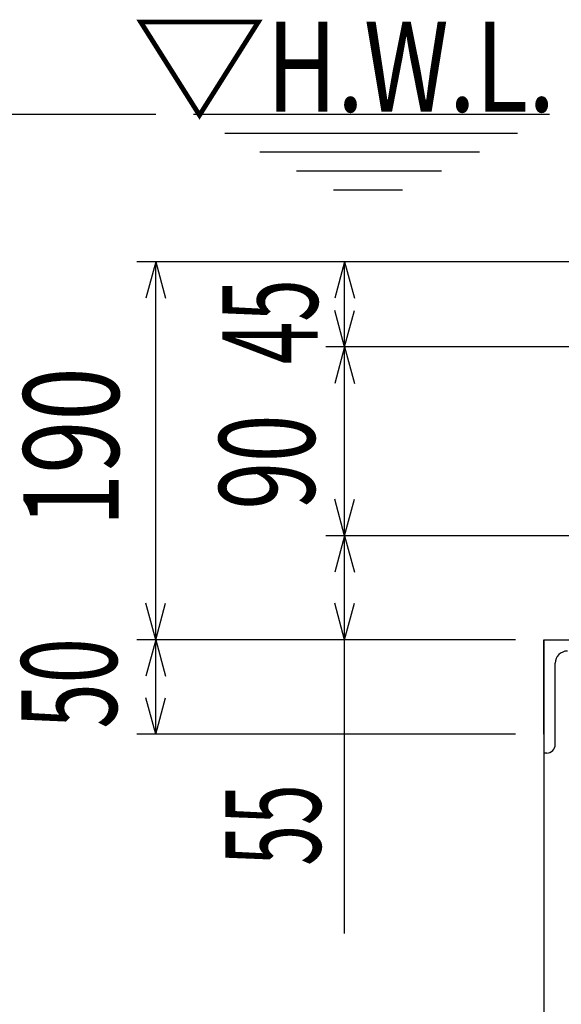
# Model space of a CAD drawing. Extents: x 300 to 6075, y 210 to 4260.
# Drawn here: x 3300 to 3587, y 2011 to 2532 of the extents above; entities that cross this region are included whole.
import ezdxf
from ezdxf.enums import TextEntityAlignment as Align

# ---------------------------------------------------------------- set-up
doc = ezdxf.new("R2010")
doc.units = 0
doc.header["$LTSCALE"] = 15
doc.header["$MEASUREMENT"] = 0
doc.layers.add('1-8', color=7, linetype='CONTINUOUS')
doc.layers.add('1-9', color=7, linetype='CONTINUOUS')
doc.styles.get("Standard").update_dxf_attribs({"font": 'txt.shx', "bigfont": 'extfont.shx'})

msp = doc.modelspace()

# ---------------------------------------------------------------- linework, layer by layer
at = {"layer": '1-8', "color": 4, "linetype": 'CONTINUOUS'}
for p, q in [((3372.06, 2482.21), (3262.06, 2482.21)), ((3580.52, 2482.21), (3392.06, 2482.21)), ((3580.52, 2482.21), (3392.06, 2482.21)), ((3563.6, 2472.21), (3408.63, 2472.21)), ((3563.6, 2472.21), (3408.63, 2472.21)), ((3543.48, 2462.21), (3427.12, 2462.21)), ((3543.48, 2462.21), (3427.12, 2462.21)), ((3523.36, 2452.21), (3446.69, 2452.21)), ((3523.36, 2452.21), (3446.69, 2452.21)), ((3502.7, 2442.21), (3466.27, 2442.21)), ((3502.7, 2442.21), (3466.27, 2442.21)), ((3562.56, 2404.22), (3362.06, 2404.22)), ((3372.06, 2404.22), (3366.88, 2384.9)), ((3372.06, 2204.21), (3372.06, 2404.22)), ((3372.06, 2404.22), (3377.23, 2384.9)), ((3640.85, 2404.22), (3462.06, 2404.22)), ((3472.06, 2404.22), (3466.88, 2384.9)), ((3472.06, 2359.21), (3472.06, 2404.22)), ((3472.06, 2404.22), (3477.23, 2384.9)), ((3472.06, 2359.21), (3466.88, 2378.53)), ((3472.06, 2359.21), (3477.23, 2378.53)), ((3562.56, 2359.21), (3462.06, 2359.21)), ((3619.56, 2359.21), (3462.06, 2359.21)), ((3472.06, 2359.21), (3466.88, 2339.9)), ((3472.06, 2259.21), (3472.06, 2359.21)), ((3472.06, 2359.21), (3477.23, 2339.9)), ((3472.06, 2259.21), (3466.88, 2278.53)), ((3472.06, 2259.21), (3477.23, 2278.53)), ((3598.37, 2259.21), (3462.06, 2259.21)), ((3472.06, 2259.21), (3466.88, 2239.9)), ((3472.06, 2259.21), (3477.23, 2239.9)), ((3472.06, 2048.7), (3472.06, 2259.21)), ((3372.06, 2204.21), (3366.88, 2223.53)), ((3372.06, 2204.21), (3377.23, 2223.53)), ((3472.06, 2204.21), (3466.88, 2223.53)), ((3472.06, 2204.21), (3477.23, 2223.53)), ((3562.56, 2204.21), (3362.05, 2204.21)), ((3562.56, 2204.21), (3362.06, 2204.21)), ((3562.56, 2204.21), (3362.06, 2204.21)), ((3562.56, 2204.21), (3362.06, 2204.21)), ((3372.06, 2204.21), (3366.88, 2184.9)), ((3372.06, 2154.21), (3372.06, 2204.21)), ((3372.06, 2204.21), (3377.23, 2184.9)), ((3372.06, 2154.21), (3366.88, 2173.53)), ((3372.06, 2154.21), (3377.23, 2173.53)), ((3562.56, 2154.21), (3362.06, 2154.21))]:
    msp.add_line(p, q, dxfattribs=at)
at = {"layer": '1-9', "color": 3, "linetype": 'CONTINUOUS'}
msp.add_line((3577.56, 2204.21), (3577.56, 1104.21), dxfattribs=at)
at = {"layer": '1-9', "color": 4, "linetype": 'CONTINUOUS'}
for p, q in [((3577.56, 2154.22), (3577.56, 2204.21)), ((3577.56, 2204.21), (3677.56, 2204.21)), ((3583.56, 2148.71), (3583.56, 2191.71)), ((3579.06, 2144.21), (3577.56, 2144.21))]:
    msp.add_line(p, q, dxfattribs=at)
for centre, radius, start, end in [((3590.06, 2191.71), 6.5, 90, 180), ((3579.06, 2148.71), 4.5, 270, 360)]:
    msp.add_arc(centre, radius, start, end, dxfattribs=at)

# ---------------------------------------------------------------- texts
at = {"layer": '1-8', "color": 7, "lineweight": -3}
for s, width, p in [('45', 0.588, (3432.53, 2372.54)), ('190', 0.736, (3327.28, 2306.14)), ('90', 0.657, (3430.94, 2298.24)), ('50', 0.626, (3326.22, 2181.12)), ('55', 0.564, (3434.11, 2106.13))]:
    msp.add_text(s, height=50.49, rotation=90, dxfattribs=dict(at, width=width)).set_placement(p, align=Align.MIDDLE_CENTER)
at = {"layer": '1-8', "color": 7, "lineweight": -3, "insert": (3359.7, 2483.72), "char_height": 47.685, "attachment_point": 7}
msp.add_mtext('\\W1.093;▽{\\W0.787;H.W.L.}', dxfattribs=at)
msp.add_mtext('\\W1.093;▽{\\W0.787;H.W.L.}', dxfattribs=at)

doc.saveas('drawing.dxf')
